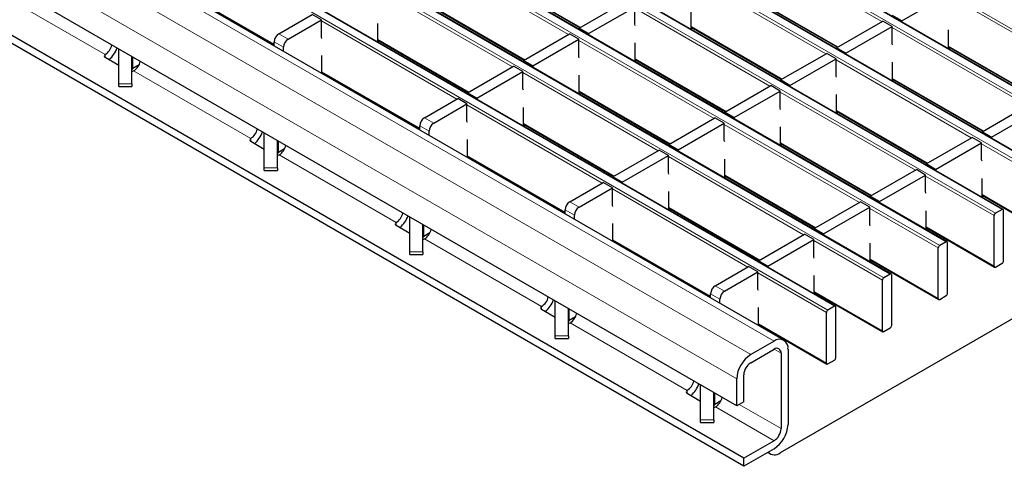
# Model space of a CAD drawing. Units: millimetres. Extents: x 0 to 420, y 0 to 297.
# Drawn here: x 275 to 305, y 82 to 95 of the extents above; entities that cross this region are included whole.
import ezdxf

# ---------------------------------------------------------------- set-up
doc = ezdxf.new("R2010")
doc.units = ezdxf.units.MM

msp = doc.modelspace()

# ---------------------------------------------------------------- linework, layer by layer
at = {"color": 8, "linetype": 'Continuous', "lineweight": 18}
for p, q in [((238.8118, 132.9037), (309.4518, 92.1241)), ((237.1148, 131.924), (307.7547, 91.1444)), ((307.9527, 91.2587), (237.3128, 132.0383)), ((235.4177, 130.9443), (306.0577, 90.1647)), ((306.2557, 90.279), (235.6157, 131.0586)), ((304.5586, 89.2993), (233.9186, 130.0789)), ((233.7207, 129.9646), (304.3606, 89.185)), ((232.0236, 128.9849), (302.6636, 88.2053)), ((302.8616, 88.3196), (232.2216, 129.0992)), ((230.3265, 128.0052), (300.9665, 87.2257)), ((301.1645, 87.34), (230.5245, 128.1195)), ((228.6295, 127.0256), (299.2695, 86.246)), ((299.4674, 86.3603), (228.8275, 127.1398)), ((297.6354, 85.3027), (226.9955, 126.0822)), ((296.9283, 84.8945), (226.2884, 125.674)), ((296.5041, 84.1596), (225.8641, 124.9392)), ((300.9057, 95.0003), (296.8016, 97.3695)), ((291.3993, 94.6101), (287.2953, 96.9793)), ((289.0065, 96.4157), (291.7668, 94.8222)), ((299.2086, 94.0206), (295.1046, 96.3898)), ((273.7833, 96.051), (277.3358, 94.0002)), ((279.5002, 96.0255), (282.4658, 94.3135)), ((289.7023, 93.6304), (285.5982, 95.9996)), ((296.8158, 95.8263), (299.5761, 94.2328)), ((307.0179, 93.4312), (302.9139, 95.8004)), ((287.3094, 95.436), (290.0698, 93.8425)), ((297.5116, 93.0409), (293.4075, 95.4101)), ((288.0052, 92.6507), (283.9012, 95.0199)), ((295.1187, 94.8466), (297.8791, 93.2531)), ((305.3209, 92.4515), (301.2168, 94.8207)), ((282.6072, 94.6321), (282.89, 94.4688)), ((285.6124, 94.4563), (288.3727, 92.8628)), ((282.7486, 94.2239), (282.4658, 94.3872)), ((295.8145, 92.0612), (291.7105, 94.4304)), ((302.928, 94.2571), (305.6883, 92.6636)), ((277.3358, 94.0002), (277.3358, 93.9194)), ((277.3362, 94.0004), (277.3363, 93.919)), ((278.1763, 93.5792), (278.1763, 93.9234)), ((293.4217, 93.8669), (296.182, 92.2734)), ((303.6238, 91.4718), (299.5198, 93.841)), ((278.1985, 93.5022), (281.751, 91.4514)), ((283.9153, 93.4766), (286.8809, 91.7646)), ((294.1175, 91.0815), (290.0134, 93.4508)), ((301.231, 93.2774), (303.9913, 91.6839)), ((277.747, 93.114), (278.147, 93.114)), ((291.7246, 92.8872), (294.4849, 91.2937)), ((301.9268, 90.4921), (297.8227, 92.8613)), ((292.4204, 90.1019), (288.3164, 92.4711)), ((287.0224, 92.0833), (287.3052, 91.92)), ((299.5339, 92.2977), (302.2942, 90.7042)), ((287.1638, 91.6751), (286.8809, 91.8383)), ((290.0276, 91.9075), (292.7879, 90.314)), ((300.2297, 89.5124), (296.1257, 91.8816)), ((281.751, 91.4514), (281.751, 91.3674)), ((281.7514, 91.4516), (281.7515, 91.3673)), ((282.5915, 91.0303), (282.5915, 91.3746)), ((297.8369, 91.3181), (300.5972, 89.7246)), ((306.0153, 90.0912), (303.9349, 91.2922)), ((282.6136, 90.9534), (286.1662, 88.9025)), ((288.3305, 90.9278), (291.2961, 89.2158)), ((298.5326, 88.5327), (294.4286, 90.9019)), ((282.1622, 90.5652), (282.5622, 90.5652)), ((296.1398, 90.3384), (298.9001, 88.7449)), ((304.3182, 89.1116), (302.2379, 90.3125)), ((296.8356, 87.553), (292.7315, 89.9222)), ((303.9491, 89.7489), (306.0153, 88.5561)), ((291.4375, 89.5345), (291.7204, 89.3712)), ((294.4427, 89.3587), (297.2031, 87.7652)), ((291.579, 89.1262), (291.2961, 89.2895)), ((302.6211, 88.1319), (300.5408, 89.3328)), ((286.1662, 88.9025), (286.1662, 88.8185)), ((286.1666, 88.9028), (286.1667, 88.8185)), ((287.0067, 88.4815), (287.0067, 88.8258)), ((302.252, 88.7692), (304.3182, 87.5765)), ((287.0288, 88.4045), (290.5813, 86.3537)), ((292.7457, 88.379), (295.7113, 86.667)), ((300.9241, 87.1522), (298.8438, 88.3531)), ((286.5774, 88.0164), (286.9774, 88.0164)), ((300.555, 87.7895), (302.6211, 86.5968)), ((299.227, 86.1725), (297.1467, 87.3734)), ((295.8527, 86.9856), (296.1356, 86.8223)), ((295.9941, 86.5774), (295.7113, 86.7407)), ((298.8579, 86.8098), (300.9241, 85.6171)), ((290.5813, 86.3537), (290.5813, 86.2697)), ((290.5817, 86.3539), (290.5819, 86.2697)), ((291.4218, 85.9327), (291.4218, 86.277)), ((291.444, 85.8557), (294.9965, 83.8049)), ((297.1609, 85.8302), (299.227, 84.6374)), ((290.9926, 85.4676), (291.3926, 85.4676)), ((297.8476, 84.9352), (297.6354, 85.0577)), ((294.9965, 83.8049), (294.9965, 83.7241)), ((294.9969, 83.8051), (294.997, 83.7236)), ((295.837, 83.3838), (295.837, 83.7281)), ((297.8476, 82.6489), (296.5746, 83.3838)), ((297.6354, 82.2815), (295.8592, 83.3069)), ((295.4077, 82.9187), (295.8077, 82.9187))]:
    msp.add_line(p, q, dxfattribs=at)
at = {"color": 7, "linetype": 'Continuous', "lineweight": 25}
for p, q in [((307.9827, 91.2617), (237.3428, 132.0413)), ((306.2857, 90.282), (235.6457, 131.0616)), ((304.5886, 89.3023), (233.9486, 130.0819)), ((302.8916, 88.3226), (232.2516, 129.1022)), ((301.1945, 87.3429), (230.5545, 128.1225)), ((299.4974, 86.3632), (228.8575, 127.1428)), ((297.9354, 85.3324), (227.2954, 126.112)), ((296.7162, 81.7508), (257.1182, 104.6102)), ((296.7162, 81.5058), (257.1182, 104.3653)), ((296.5041, 83.3431), (262.0326, 103.243)), ((289.0065, 96.3954), (291.7492, 94.8121)), ((279.5002, 96.0052), (282.4658, 94.2932)), ((296.8158, 95.806), (299.5585, 94.2226)), ((301.5138, 95.0248), (302.9139, 95.833)), ((287.3094, 95.4157), (290.0522, 93.8324)), ((291.7246, 94.7978), (293.1247, 95.6061)), ((292.0075, 94.6346), (293.4075, 95.4428)), ((293.4075, 94.9202), (293.4075, 95.4428)), ((295.1187, 94.7691), (295.1187, 95.3365)), ((282.6072, 94.6321), (283.6183, 95.2158)), ((282.89, 94.4688), (283.9012, 95.0526)), ((283.9012, 95.0526), (283.6183, 95.2158)), ((283.9012, 94.53), (283.9012, 95.0526)), ((301.5138, 95.0248), (301.231, 95.1881)), ((285.6124, 94.3789), (285.6124, 94.9462)), ((292.0075, 94.6346), (291.7246, 94.7978)), ((291.7246, 94.7978), (291.7246, 94.7691)), ((293.4217, 94.8822), (293.4075, 94.9202)), ((295.1187, 94.8263), (297.8615, 93.2429)), ((295.1719, 94.7956), (295.1224, 94.767)), ((299.5339, 94.2084), (300.934, 95.0166)), ((299.8168, 94.0451), (301.2168, 94.8534)), ((301.2168, 94.8534), (300.934, 95.0166)), ((301.2168, 94.3308), (301.2168, 94.8534)), ((301.5138, 95.0248), (301.5138, 94.9961)), ((302.928, 94.1797), (302.928, 94.747)), ((283.9153, 94.4919), (283.9012, 94.53)), ((290.0276, 93.8182), (291.4276, 94.6264)), ((290.3104, 93.6549), (291.7105, 94.4631)), ((291.7105, 94.4631), (291.4276, 94.6264)), ((291.7105, 93.9405), (291.7105, 94.4631)), ((292.0075, 94.6346), (292.0075, 94.6059)), ((277.747, 93.114), (277.747, 94.1713)), ((282.4658, 94.2628), (282.4658, 94.3872)), ((282.7486, 94.0995), (282.7486, 94.2239)), ((285.6124, 94.436), (288.3551, 92.8527)), ((285.6655, 94.4053), (285.6161, 94.3768)), ((293.4217, 93.7895), (293.4217, 94.3568)), ((299.8168, 94.0451), (299.5339, 94.2084)), ((299.5339, 94.2084), (299.5339, 94.1797)), ((301.231, 94.2927), (301.2168, 94.3308)), ((302.928, 94.2368), (305.6708, 92.6535)), ((302.9812, 94.2061), (302.9317, 94.1776)), ((277.3362, 94.0004), (277.3358, 94.0002)), ((277.3364, 93.9189), (277.747, 93.6818)), ((278.147, 93.114), (278.147, 93.9404)), ((283.9153, 93.426), (283.9153, 93.9666)), ((291.7246, 93.9025), (291.7105, 93.9405)), ((293.4217, 93.8466), (296.1644, 92.2632)), ((297.8369, 93.2287), (299.2369, 94.0369)), ((298.1197, 93.0654), (299.5198, 93.8737)), ((299.5198, 93.8737), (299.2369, 94.0369)), ((299.5198, 93.3511), (299.5198, 93.8737)), ((299.8168, 94.0451), (299.8168, 94.0164)), ((278.3626, 93.6867), (278.1763, 93.5792)), ((288.3305, 92.8385), (289.7306, 93.6467)), ((290.0134, 93.4834), (289.7306, 93.6467)), ((290.3104, 93.6549), (290.0276, 93.8182)), ((290.0276, 93.8182), (290.0276, 93.7895)), ((290.3104, 93.6549), (290.3104, 93.6262)), ((293.4748, 93.8159), (293.4253, 93.7873)), ((301.231, 93.2), (301.231, 93.7674)), ((278.1985, 93.5022), (278.1989, 93.5024)), ((283.9153, 93.4563), (286.8809, 91.7443)), ((283.9685, 93.4257), (283.9422, 93.4105)), ((288.6134, 92.6752), (290.0134, 93.4834)), ((290.0134, 92.9608), (290.0134, 93.4834)), ((291.7246, 92.8098), (291.7246, 93.3771)), ((299.5339, 93.3131), (299.5198, 93.3511)), ((301.231, 93.2571), (303.9737, 91.6738)), ((277.747, 93.0295), (277.747, 93.114)), ((277.747, 93.0295), (278.147, 93.0295)), ((278.147, 93.114), (278.147, 93.0295)), ((290.0276, 92.9228), (290.0134, 92.9608)), ((296.1398, 92.249), (297.5399, 93.0573)), ((297.8227, 92.894), (297.5399, 93.0573)), ((298.1197, 93.0654), (297.8369, 93.2287)), ((297.8369, 93.2287), (297.8369, 93.2)), ((298.1197, 93.0654), (298.1197, 93.0367)), ((301.2841, 93.2265), (301.2346, 93.1979)), ((287.0224, 92.0833), (288.0335, 92.667)), ((288.3164, 92.5037), (288.0335, 92.667)), ((288.6134, 92.6752), (288.3305, 92.8385)), ((288.3305, 92.8385), (288.3305, 92.8098)), ((288.6134, 92.6752), (288.6134, 92.6465)), ((291.7246, 92.8669), (294.4674, 91.2835)), ((291.7778, 92.8362), (291.7283, 92.8076)), ((296.4226, 92.0857), (297.8227, 92.894)), ((297.8227, 92.3714), (297.8227, 92.894)), ((299.5339, 92.2203), (299.5339, 92.7877)), ((287.3052, 91.92), (288.3164, 92.5037)), ((288.3164, 91.9811), (288.3164, 92.5037)), ((290.0276, 91.8301), (290.0276, 92.3974)), ((297.8369, 92.3334), (297.8227, 92.3714)), ((303.9491, 91.6596), (305.3492, 92.4678)), ((294.4427, 91.2693), (295.8428, 92.0776)), ((296.1257, 91.9143), (295.8428, 92.0776)), ((296.4226, 92.0857), (296.1398, 92.249)), ((296.1398, 92.249), (296.1398, 92.2203)), ((296.4226, 92.0857), (296.4226, 92.057)), ((315.4521, 92.0945), (297.8201, 81.9157)), ((299.5339, 92.2774), (302.2767, 90.6941)), ((299.5871, 92.2468), (299.5376, 92.2182)), ((304.2319, 91.4963), (305.632, 92.3045)), ((286.8809, 91.714), (286.8809, 91.8383)), ((288.3305, 91.9431), (288.3164, 91.9811)), ((290.0276, 91.8872), (292.7703, 90.3039)), ((290.0807, 91.8565), (290.0312, 91.828)), ((294.7256, 91.106), (296.1257, 91.9143)), ((296.1257, 91.3917), (296.1257, 91.9143)), ((297.8369, 91.2406), (297.8369, 91.808)), ((281.7514, 91.4516), (281.751, 91.4514)), ((282.1622, 90.5652), (282.1622, 91.6224)), ((287.1638, 91.5507), (287.1638, 91.6751)), ((302.252, 90.6799), (303.6521, 91.4881)), ((303.9349, 91.3248), (303.6521, 91.4881)), ((304.2319, 91.4963), (303.9491, 91.6596)), ((303.9491, 91.6596), (303.9491, 91.6309)), ((304.2319, 91.4963), (304.2319, 91.4676)), ((281.7516, 91.3701), (282.1622, 91.133)), ((282.5622, 90.5652), (282.5622, 91.3915)), ((288.3305, 90.8772), (288.3305, 91.4177)), ((294.7256, 91.106), (294.4427, 91.2693)), ((294.4427, 91.2693), (294.4427, 91.2406)), ((296.1398, 91.3537), (296.1257, 91.3917)), ((297.8369, 91.2978), (300.5796, 89.7144)), ((297.89, 91.2671), (297.8405, 91.2385)), ((302.5349, 90.5166), (303.9349, 91.3248)), ((303.9349, 90.8023), (303.9349, 91.3248)), ((282.7778, 91.1379), (282.5915, 91.0303)), ((282.6136, 90.9534), (282.6141, 90.9536)), ((288.3305, 90.9075), (291.2961, 89.1955)), ((288.3837, 90.8768), (288.3574, 90.8617)), ((292.7457, 90.2896), (294.1458, 91.0979)), ((293.0285, 90.1264), (294.4286, 90.9346)), ((294.4286, 90.9346), (294.1458, 91.0979)), ((294.4286, 90.412), (294.4286, 90.9346)), ((294.7256, 91.106), (294.7256, 91.0773)), ((282.1622, 90.4807), (282.1622, 90.5652)), ((282.5622, 90.5652), (282.5622, 90.4807)), ((296.1398, 90.2609), (296.1398, 90.8283)), ((302.5349, 90.5166), (302.252, 90.6799)), ((302.252, 90.6799), (302.252, 90.6512)), ((303.9491, 90.7642), (303.9349, 90.8023)), ((282.1622, 90.4807), (282.5622, 90.4807)), ((293.0285, 90.1264), (292.7457, 90.2896)), ((292.7457, 90.2896), (292.7457, 90.2609)), ((294.4427, 90.374), (294.4286, 90.412)), ((296.1398, 90.3181), (298.8825, 88.7347)), ((296.1929, 90.2874), (296.1435, 90.2588)), ((300.555, 89.7002), (301.955, 90.5084)), ((300.8378, 89.5369), (302.2379, 90.3452)), ((302.2379, 90.3452), (301.955, 90.5084)), ((302.2379, 89.8226), (302.2379, 90.3452)), ((302.5349, 90.5166), (302.5349, 90.4879)), ((291.4375, 89.5345), (292.4487, 90.1182)), ((291.7204, 89.3712), (292.7315, 89.9549)), ((292.7315, 89.9549), (292.4487, 90.1182)), ((292.7315, 89.4323), (292.7315, 89.9549)), ((293.0285, 90.1264), (293.0285, 90.0977)), ((303.9491, 89.6715), (303.9491, 90.2388)), ((294.4427, 89.2812), (294.4427, 89.8486)), ((300.8378, 89.5369), (300.555, 89.7002)), ((300.555, 89.7002), (300.555, 89.6715)), ((302.252, 89.7845), (302.2379, 89.8226)), ((303.9491, 89.7286), (306.0277, 88.5287)), ((304.0022, 89.6979), (303.9527, 89.6694)), ((292.7457, 89.3943), (292.7315, 89.4323)), ((298.8579, 88.7205), (300.258, 89.5287)), ((299.1408, 88.5572), (300.5408, 89.3655)), ((300.5408, 89.3655), (300.258, 89.5287)), ((300.5408, 88.8429), (300.5408, 89.3655)), ((300.8378, 89.5369), (300.8378, 89.5082)), ((286.5774, 88.0164), (286.5774, 89.0736)), ((291.2961, 89.1651), (291.2961, 89.2895)), ((291.579, 89.0019), (291.579, 89.1262)), ((294.4427, 89.3384), (297.1855, 87.755)), ((294.4959, 89.3077), (294.4464, 89.2791)), ((302.252, 88.6918), (302.252, 89.2592)), ((304.3182, 87.5765), (304.3182, 89.1116)), ((304.5586, 89.2993), (304.3606, 89.185)), ((304.601, 87.7397), (304.601, 89.2748)), ((286.1666, 88.9028), (286.1662, 88.9025)), ((286.1668, 88.8212), (286.5774, 88.5842)), ((286.9774, 88.0164), (286.9774, 88.8427)), ((292.7457, 88.3283), (292.7457, 88.8689)), ((300.555, 88.8048), (300.5408, 88.8429)), ((287.193, 88.589), (287.0067, 88.4815)), ((297.1609, 87.7408), (298.5609, 88.5491)), ((298.8438, 88.3858), (298.5609, 88.5491)), ((299.1408, 88.5572), (298.8579, 88.7205)), ((298.8579, 88.7205), (298.8579, 88.6918)), ((299.1408, 88.5572), (299.1408, 88.5285)), ((302.252, 88.7489), (304.3306, 87.549)), ((302.3052, 88.7183), (302.2557, 88.6897)), ((287.0288, 88.4045), (287.0292, 88.4048)), ((292.7457, 88.3587), (295.7113, 86.6467)), ((292.7988, 88.328), (292.7725, 88.3128)), ((297.4437, 87.5775), (298.8438, 88.3858)), ((298.8438, 87.8632), (298.8438, 88.3858)), ((300.555, 87.7121), (300.555, 88.2795)), ((302.8616, 88.3196), (302.6636, 88.2053)), ((302.904, 86.76), (302.904, 88.2951)), ((286.5774, 87.9318), (286.5774, 88.0164)), ((286.5774, 87.9318), (286.9774, 87.9318)), ((286.9774, 88.0164), (286.9774, 87.9318)), ((298.8579, 87.8252), (298.8438, 87.8632)), ((302.6211, 86.5968), (302.6211, 88.1319)), ((295.8527, 86.9856), (296.8639, 87.5694)), ((297.1467, 87.4061), (296.8639, 87.5694)), ((297.4437, 87.5775), (297.1609, 87.7408)), ((297.1609, 87.7408), (297.1609, 87.7121)), ((297.4437, 87.5775), (297.4437, 87.5488)), ((300.555, 87.7692), (302.6336, 86.5693)), ((300.6081, 87.7386), (300.5586, 87.71)), ((304.3606, 87.552), (304.5586, 87.6663)), ((296.1356, 86.8223), (297.1467, 87.4061)), ((297.1467, 86.8835), (297.1467, 87.4061)), ((298.8579, 86.7324), (298.8579, 87.2998)), ((301.1645, 87.34), (300.9665, 87.2257)), ((301.2069, 85.7804), (301.2069, 87.3155)), ((300.9241, 85.6171), (300.9241, 87.1522)), ((295.7113, 86.6163), (295.7113, 86.7407)), ((297.1609, 86.8455), (297.1467, 86.8835)), ((298.8579, 86.7896), (300.9365, 85.5896)), ((298.9111, 86.7589), (298.8616, 86.7303)), ((302.6636, 86.5723), (302.8616, 86.6866)), ((290.9926, 85.4676), (290.9926, 86.5248)), ((295.9941, 86.453), (295.9941, 86.5774)), ((290.5817, 86.3539), (290.5813, 86.3537)), ((290.5819, 86.2724), (290.9926, 86.0354)), ((291.3926, 85.4676), (291.3926, 86.2939)), ((297.1609, 85.7795), (297.1609, 86.3201)), ((299.227, 84.6374), (299.227, 86.1725)), ((299.4674, 86.3603), (299.2695, 86.246)), ((299.5099, 84.8007), (299.5099, 86.3358)), ((291.6081, 86.0402), (291.4218, 85.9327)), ((291.444, 85.8557), (291.4444, 85.8559)), ((297.1609, 85.8099), (299.2395, 84.6099)), ((297.214, 85.7792), (297.1877, 85.764)), ((300.9665, 85.5926), (301.1645, 85.7069)), ((290.9926, 85.383), (290.9926, 85.4676)), ((290.9926, 85.383), (291.3926, 85.383)), ((291.3926, 85.4676), (291.3926, 85.383)), ((297.6354, 85.3027), (296.9283, 84.8945)), ((296.9283, 84.6495), (297.6354, 85.0577)), ((297.8476, 84.9352), (297.8476, 82.6489)), ((298.0597, 85.0577), (298.0597, 82.7713)), ((299.2695, 84.6129), (299.4674, 84.7272)), ((296.7162, 83.4655), (296.7162, 84.2821)), ((296.5041, 83.3431), (296.5041, 84.1596)), ((294.9969, 83.8051), (294.9965, 83.8049)), ((294.9971, 83.7236), (295.4077, 83.4865)), ((295.4077, 82.9187), (295.4077, 83.976)), ((295.8077, 82.9187), (295.8077, 83.7451)), ((296.0233, 83.4914), (295.837, 83.3838)), ((296.7162, 83.4655), (296.5041, 83.3431)), ((295.8592, 83.3069), (295.8596, 83.3071)), ((295.4077, 82.8342), (295.4077, 82.9187)), ((295.4077, 82.8342), (295.8077, 82.8342)), ((295.8077, 82.9187), (295.8077, 82.8342)), ((297.6354, 82.2815), (296.7162, 81.7508)), ((297.6354, 82.0365), (296.7162, 81.5058)), ((297.4474, 81.928), (297.5201, 81.886)), ((296.7162, 81.5058), (296.7162, 81.7508))]:
    msp.add_line(p, q, dxfattribs=at)
for centre, radius, start, end in [((282.7728, 94.3732), 0.3074, 122.60548, 177.39452), ((283.0557, 94.2099), 0.3074, 122.60548, 177.39452), ((277.0845, 94.3918), 0.4653, 302.75137, 347.5499), ((276.7784, 94.567), 0.9904, 313.43946, 338.2172), ((277.3518, 93.9597), 0.0436, 111.51859, 249.33332), ((278.1971, 93.5333), 0.0503, 114.37466, 174.3052), ((277.9408, 93.8982), 0.4724, 303.10703, 347.19424), ((278.1333, 93.6249), 0.139, 275.66741, 297.96205), ((287.188, 91.8244), 0.3074, 122.60548, 177.39452), ((287.4708, 91.6611), 0.3074, 122.60548, 177.39452), ((281.767, 91.4108), 0.0436, 111.51859, 249.33332), ((281.4996, 91.8429), 0.4653, 302.75137, 347.5499), ((281.1936, 92.0182), 0.9904, 313.43946, 338.2172), ((282.356, 91.3493), 0.4724, 303.10703, 347.19424), ((282.6123, 90.9845), 0.0503, 114.37466, 174.3052), ((282.5485, 91.0761), 0.139, 275.66741, 297.96205), ((291.6032, 89.2755), 0.3074, 122.60548, 177.39452), ((291.886, 89.1123), 0.3074, 122.60548, 177.39452), ((285.9148, 89.2941), 0.4653, 302.75137, 347.5499), ((285.6088, 89.4694), 0.9904, 313.43946, 338.2172), ((304.4103, 89.1074), 0.0922, 122.60548, 177.39452), ((304.5752, 89.279), 0.0262, 350.78596, 129.20329), ((286.1821, 88.862), 0.0436, 111.51859, 249.33332), ((287.0274, 88.4357), 0.0503, 114.37466, 174.3052), ((286.7712, 88.8005), 0.4724, 303.10703, 347.19424), ((286.9637, 88.5273), 0.139, 275.66741, 297.96205), ((302.7133, 88.1277), 0.0922, 122.60548, 177.39452), ((302.8781, 88.2993), 0.0262, 350.78596, 129.20329), ((304.3441, 87.5723), 0.0262, 170.78596, 309.20329), ((304.5089, 87.7439), 0.0922, 302.60548, 357.39452), ((301.1811, 87.3196), 0.0262, 350.78596, 129.20329), ((296.0183, 86.7267), 0.3074, 122.60548, 177.39452), ((301.0162, 87.148), 0.0922, 122.60548, 177.39452), ((296.3012, 86.5634), 0.3074, 122.60548, 177.39452), ((302.8119, 86.7642), 0.0922, 302.60548, 357.39452), ((290.33, 86.7453), 0.4653, 302.75137, 347.5499), ((290.024, 86.9206), 0.9904, 313.43946, 338.2172), ((302.647, 86.5926), 0.0262, 170.78596, 309.20329), ((290.5973, 86.3132), 0.0436, 111.51859, 249.33332), ((291.1864, 86.2517), 0.4724, 303.10703, 347.19424), ((299.3191, 86.1683), 0.0922, 122.60548, 177.39452), ((299.484, 86.34), 0.0262, 350.78596, 129.20329), ((291.4426, 85.8869), 0.0503, 114.37466, 174.3052), ((291.3788, 85.9785), 0.139, 275.66741, 297.96205), ((301.1148, 85.7845), 0.0922, 302.60548, 357.39452), ((300.9499, 85.6129), 0.0262, 170.78596, 309.20329), ((297.801, 85.0996), 0.262, 350.78596, 129.20329), ((297.4252, 84.1177), 0.9221, 122.60548, 177.39452), ((297.7182, 84.9562), 0.131, 350.78596, 129.20329), ((297.1768, 84.2611), 0.461, 122.60548, 177.39452), ((299.2529, 84.6332), 0.0262, 170.78596, 309.20329), ((299.4178, 84.8049), 0.0922, 302.60548, 357.39452), ((294.7452, 84.1965), 0.4653, 302.75137, 347.5499), ((294.4391, 84.3717), 0.9904, 313.43946, 338.2172), ((295.0125, 83.7644), 0.0436, 111.51859, 249.33332), ((295.8578, 83.338), 0.0503, 114.37466, 174.3052), ((295.6015, 83.7029), 0.4724, 303.10703, 347.19424), ((295.794, 83.4296), 0.139, 275.66741, 297.96205), ((297.1386, 82.8133), 0.9221, 302.60548, 357.39452), ((297.387, 82.6698), 0.461, 302.60548, 357.39452), ((297.652, 82.1184), 0.2633, 223.76442, 309.65318)]:
    msp.add_arc(centre, radius, start, end, dxfattribs=at)

doc.saveas('drawing.dxf')
